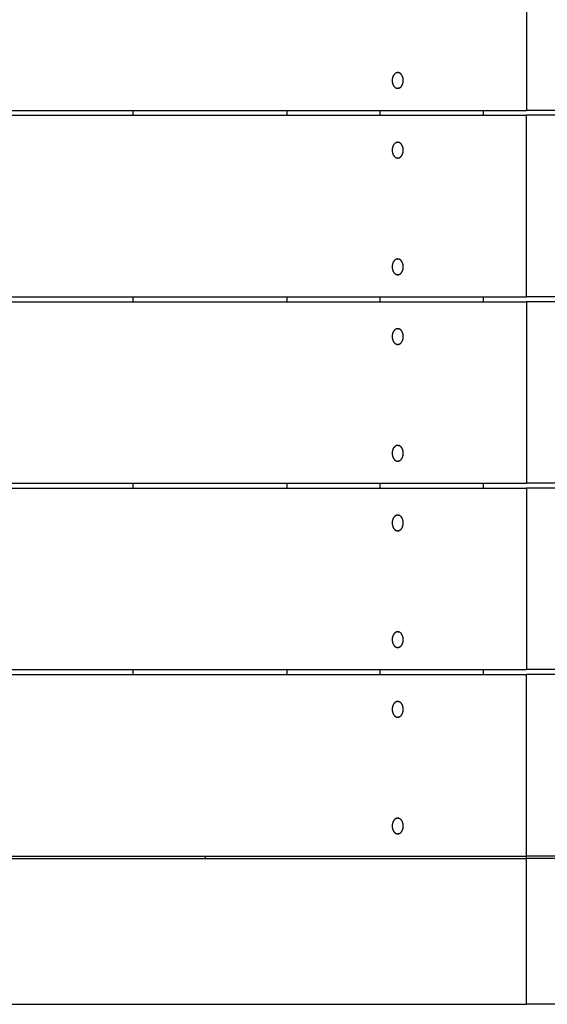
# Model space of a CAD drawing. Units: millimetres. Extents: x -2132 to 2132, y -2108 to 2108.
# Drawn here: x -313 to 13, y -608 to 0 of the extents above; entities that cross this region are included whole.
import ezdxf

# ---------------------------------------------------------------- set-up
doc = ezdxf.new("R2010")
doc.units = ezdxf.units.MM
doc.layers.add('ORG3500A Legehus - Theodor 1', color=7, linetype='Continuous', true_color=0x000000)

msp = doc.modelspace()

# ---------------------------------------------------------------- linework, layer by layer
at = {"layer": 'ORG3500A Legehus - Theodor 1', "color": 18, "lineweight": -3, "true_color": 0x000000}
for points in [[(0, 56), (0, -56)], [(-79.35, -32.65), (-79.43, -32.65), (-79.51, -32.65), (-79.58, -32.66), (-79.66, -32.67), (-79.74, -32.68), (-79.82, -32.69), (-79.9, -32.71), (-79.98, -32.73), (-80.06, -32.75), (-80.14, -32.78), (-80.22, -32.81), (-80.3, -32.84), (-80.38, -32.87), (-80.46, -32.91), (-80.54, -32.95), (-80.61, -32.99), (-80.69, -33.04), (-80.77, -33.09), (-80.85, -33.14), (-80.93, -33.19), (-81, -33.25), (-81.08, -33.31), (-81.16, -33.37), (-81.23, -33.44), (-81.3, -33.51), (-81.37, -33.58), (-81.44, -33.66), (-81.51, -33.73), (-81.58, -33.81), (-81.65, -33.9), (-81.71, -33.98), (-81.78, -34.07), (-81.84, -34.16), (-81.9, -34.25), (-81.96, -34.35), (-82.01, -34.44), (-82.07, -34.54), (-82.12, -34.64), (-82.17, -34.74), (-82.22, -34.85), (-82.27, -34.95), (-82.31, -35.06), (-82.36, -35.16), (-82.4, -35.27), (-82.44, -35.38), (-82.47, -35.49), (-82.51, -35.6), (-82.54, -35.71), (-82.57, -35.83), (-82.6, -35.94), (-82.63, -36.05), (-82.65, -36.17), (-82.67, -36.28), (-82.69, -36.39), (-82.72, -36.62), (-82.75, -36.84), (-82.77, -37.06), (-82.78, -37.28), (-82.78, -37.5), (-82.78, -37.72), (-82.77, -37.94), (-82.75, -38.16), (-82.72, -38.38), (-82.69, -38.61), (-82.67, -38.72), (-82.65, -38.83), (-82.63, -38.95), (-82.6, -39.06), (-82.57, -39.17), (-82.54, -39.29), (-82.51, -39.4), (-82.47, -39.51), (-82.44, -39.62), (-82.4, -39.73), (-82.36, -39.84), (-82.31, -39.94), (-82.27, -40.05), (-82.22, -40.15), (-82.17, -40.26), (-82.12, -40.36), (-82.07, -40.46), (-82.01, -40.56), (-81.96, -40.65), (-81.9, -40.75), (-81.84, -40.84), (-81.78, -40.93), (-81.71, -41.02), (-81.65, -41.1), (-81.58, -41.18), (-81.51, -41.27), (-81.44, -41.34), (-81.37, -41.42), (-81.3, -41.49), (-81.23, -41.56), (-81.16, -41.63), (-81.08, -41.69), (-81, -41.75), (-80.93, -41.81), (-80.85, -41.86), (-80.77, -41.91), (-80.69, -41.96), (-80.61, -42.01), (-80.54, -42.05), (-80.46, -42.09), (-80.38, -42.13), (-80.3, -42.16), (-80.22, -42.19), (-80.14, -42.22), (-80.06, -42.25), (-79.98, -42.27), (-79.9, -42.29), (-79.82, -42.31), (-79.74, -42.32), (-79.66, -42.33), (-79.58, -42.34), (-79.51, -42.35), (-79.43, -42.35), (-79.35, -42.35)], [(-79.35, -42.35), (-79.28, -42.35), (-79.2, -42.35), (-79.12, -42.34), (-79.04, -42.33), (-78.97, -42.32), (-78.89, -42.31), (-78.81, -42.29), (-78.73, -42.27), (-78.65, -42.25), (-78.57, -42.22), (-78.49, -42.19), (-78.41, -42.16), (-78.33, -42.13), (-78.25, -42.09), (-78.17, -42.05), (-78.09, -42.01), (-78.01, -41.96), (-77.93, -41.91), (-77.85, -41.86), (-77.78, -41.81), (-77.7, -41.75), (-77.62, -41.69), (-77.55, -41.63), (-77.48, -41.56), (-77.4, -41.49), (-77.33, -41.42), (-77.26, -41.34), (-77.19, -41.27), (-77.12, -41.18), (-77.06, -41.1), (-76.99, -41.02), (-76.93, -40.93), (-76.87, -40.84), (-76.81, -40.75), (-76.75, -40.65), (-76.69, -40.56), (-76.64, -40.46), (-76.58, -40.36), (-76.53, -40.26), (-76.48, -40.15), (-76.43, -40.05), (-76.39, -39.94), (-76.35, -39.84), (-76.31, -39.73), (-76.27, -39.62), (-76.23, -39.51), (-76.2, -39.4), (-76.16, -39.29), (-76.13, -39.17), (-76.11, -39.06), (-76.08, -38.95), (-76.06, -38.83), (-76.03, -38.72), (-76.01, -38.61), (-75.98, -38.38), (-75.95, -38.16), (-75.94, -37.94), (-75.93, -37.72), (-75.92, -37.5), (-75.93, -37.28), (-75.94, -37.06), (-75.95, -36.84), (-75.98, -36.62), (-76.01, -36.39), (-76.03, -36.28), (-76.06, -36.17), (-76.08, -36.05), (-76.11, -35.94), (-76.13, -35.83), (-76.16, -35.71), (-76.2, -35.6), (-76.23, -35.49), (-76.27, -35.38), (-76.31, -35.27), (-76.35, -35.16), (-76.39, -35.06), (-76.43, -34.95), (-76.48, -34.85), (-76.53, -34.74), (-76.58, -34.64), (-76.64, -34.54), (-76.69, -34.44), (-76.75, -34.35), (-76.81, -34.25), (-76.87, -34.16), (-76.93, -34.07), (-76.99, -33.98), (-77.06, -33.9), (-77.12, -33.81), (-77.19, -33.73), (-77.26, -33.66), (-77.33, -33.58), (-77.4, -33.51), (-77.48, -33.44), (-77.55, -33.37), (-77.62, -33.31), (-77.7, -33.25), (-77.78, -33.19), (-77.85, -33.14), (-77.93, -33.09), (-78.01, -33.04), (-78.09, -32.99), (-78.17, -32.95), (-78.25, -32.91), (-78.33, -32.87), (-78.41, -32.84), (-78.49, -32.81), (-78.57, -32.78), (-78.65, -32.75), (-78.73, -32.73), (-78.81, -32.71), (-78.89, -32.69), (-78.97, -32.68), (-79.04, -32.67), (-79.12, -32.66), (-79.2, -32.65), (-79.28, -32.65), (-79.35, -32.65)], [(-79.35, -32.65), (-78.96, -32.65)], [(-78.96, -42.35), (-79.35, -42.35)], [(-632.5, -56), (0, -56)], [(-632.5, -59), (0, -59)], [(-242.5, -59), (-242.5, -56)], [(-147.5, -59), (-147.5, -56)], [(-90.16, -59), (-90.16, -56)], [(-26.52, -59), (-26.52, -56)], [(632.5, -56), (0, -56)], [(632.5, -59), (0, -59)], [(0, -171), (0, -59)], [(-79.35, -75.65), (-79.43, -75.65), (-79.51, -75.65), (-79.58, -75.66), (-79.66, -75.67), (-79.74, -75.68), (-79.82, -75.69), (-79.9, -75.71), (-79.98, -75.73), (-80.06, -75.75), (-80.14, -75.78), (-80.22, -75.81), (-80.3, -75.84), (-80.38, -75.87), (-80.46, -75.91), (-80.54, -75.95), (-80.61, -75.99), (-80.69, -76.04), (-80.77, -76.09), (-80.85, -76.14), (-80.93, -76.19), (-81, -76.25), (-81.08, -76.31), (-81.16, -76.37), (-81.23, -76.44), (-81.3, -76.51), (-81.37, -76.58), (-81.44, -76.66), (-81.51, -76.73), (-81.58, -76.81), (-81.65, -76.9), (-81.71, -76.98), (-81.78, -77.07), (-81.84, -77.16), (-81.9, -77.25), (-81.96, -77.35), (-82.01, -77.44), (-82.07, -77.54), (-82.12, -77.64), (-82.17, -77.74), (-82.22, -77.85), (-82.27, -77.95), (-82.31, -78.06), (-82.36, -78.16), (-82.4, -78.27), (-82.44, -78.38), (-82.47, -78.49), (-82.51, -78.6), (-82.54, -78.71), (-82.57, -78.83), (-82.6, -78.94), (-82.63, -79.05), (-82.65, -79.17), (-82.67, -79.28), (-82.69, -79.39), (-82.72, -79.62), (-82.75, -79.84), (-82.77, -80.06), (-82.78, -80.28), (-82.78, -80.5), (-82.78, -80.72), (-82.77, -80.94), (-82.75, -81.16), (-82.72, -81.38), (-82.69, -81.61), (-82.67, -81.72), (-82.65, -81.83), (-82.63, -81.95), (-82.6, -82.06), (-82.57, -82.17), (-82.54, -82.29), (-82.51, -82.4), (-82.47, -82.51), (-82.44, -82.62), (-82.4, -82.73), (-82.36, -82.84), (-82.31, -82.94), (-82.27, -83.05), (-82.22, -83.15), (-82.17, -83.26), (-82.12, -83.36), (-82.07, -83.46), (-82.01, -83.56), (-81.96, -83.65), (-81.9, -83.75), (-81.84, -83.84), (-81.78, -83.93), (-81.71, -84.02), (-81.65, -84.1), (-81.58, -84.18), (-81.51, -84.27), (-81.44, -84.34), (-81.37, -84.42), (-81.3, -84.49), (-81.23, -84.56), (-81.16, -84.63), (-81.08, -84.69), (-81, -84.75), (-80.93, -84.81), (-80.85, -84.86), (-80.77, -84.91), (-80.69, -84.96), (-80.61, -85.01), (-80.54, -85.05), (-80.46, -85.09), (-80.38, -85.13), (-80.3, -85.16), (-80.22, -85.19), (-80.14, -85.22), (-80.06, -85.25), (-79.98, -85.27), (-79.9, -85.29), (-79.82, -85.31), (-79.74, -85.32), (-79.66, -85.33), (-79.58, -85.34), (-79.51, -85.35), (-79.43, -85.35), (-79.35, -85.35)], [(-79.35, -85.35), (-79.28, -85.35), (-79.2, -85.35), (-79.12, -85.34), (-79.04, -85.33), (-78.97, -85.32), (-78.89, -85.31), (-78.81, -85.29), (-78.73, -85.27), (-78.65, -85.25), (-78.57, -85.22), (-78.49, -85.19), (-78.41, -85.16), (-78.33, -85.13), (-78.25, -85.09), (-78.17, -85.05), (-78.09, -85.01), (-78.01, -84.96), (-77.93, -84.91), (-77.85, -84.86), (-77.78, -84.81), (-77.7, -84.75), (-77.62, -84.69), (-77.55, -84.63), (-77.48, -84.56), (-77.4, -84.49), (-77.33, -84.42), (-77.26, -84.34), (-77.19, -84.27), (-77.12, -84.18), (-77.06, -84.1), (-76.99, -84.02), (-76.93, -83.93), (-76.87, -83.84), (-76.81, -83.75), (-76.75, -83.65), (-76.69, -83.56), (-76.64, -83.46), (-76.58, -83.36), (-76.53, -83.26), (-76.48, -83.15), (-76.43, -83.05), (-76.39, -82.94), (-76.35, -82.84), (-76.31, -82.73), (-76.27, -82.62), (-76.23, -82.51), (-76.2, -82.4), (-76.16, -82.29), (-76.13, -82.17), (-76.11, -82.06), (-76.08, -81.95), (-76.06, -81.83), (-76.03, -81.72), (-76.01, -81.61), (-75.98, -81.38), (-75.95, -81.16), (-75.94, -80.94), (-75.93, -80.72), (-75.92, -80.5), (-75.93, -80.28), (-75.94, -80.06), (-75.95, -79.84), (-75.98, -79.62), (-76.01, -79.39), (-76.03, -79.28), (-76.06, -79.17), (-76.08, -79.05), (-76.11, -78.94), (-76.13, -78.83), (-76.16, -78.71), (-76.2, -78.6), (-76.23, -78.49), (-76.27, -78.38), (-76.31, -78.27), (-76.35, -78.16), (-76.39, -78.06), (-76.43, -77.95), (-76.48, -77.85), (-76.53, -77.74), (-76.58, -77.64), (-76.64, -77.54), (-76.69, -77.44), (-76.75, -77.35), (-76.81, -77.25), (-76.87, -77.16), (-76.93, -77.07), (-76.99, -76.98), (-77.06, -76.9), (-77.12, -76.81), (-77.19, -76.73), (-77.26, -76.66), (-77.33, -76.58), (-77.4, -76.51), (-77.48, -76.44), (-77.55, -76.37), (-77.62, -76.31), (-77.7, -76.25), (-77.78, -76.19), (-77.85, -76.14), (-77.93, -76.09), (-78.01, -76.04), (-78.09, -75.99), (-78.17, -75.95), (-78.25, -75.91), (-78.33, -75.87), (-78.41, -75.84), (-78.49, -75.81), (-78.57, -75.78), (-78.65, -75.75), (-78.73, -75.73), (-78.81, -75.71), (-78.89, -75.69), (-78.97, -75.68), (-79.04, -75.67), (-79.12, -75.66), (-79.2, -75.65), (-79.28, -75.65), (-79.35, -75.65)], [(-79.35, -75.65), (-78.96, -75.65)], [(-78.96, -85.35), (-79.35, -85.35)], [(-79.35, -147.65), (-79.43, -147.65), (-79.51, -147.65), (-79.58, -147.66), (-79.66, -147.67), (-79.74, -147.68), (-79.82, -147.69), (-79.9, -147.71), (-79.98, -147.73), (-80.06, -147.75), (-80.14, -147.78), (-80.22, -147.81), (-80.3, -147.84), (-80.38, -147.87), (-80.46, -147.91), (-80.54, -147.95), (-80.61, -147.99), (-80.69, -148.04), (-80.77, -148.09), (-80.85, -148.14), (-80.93, -148.19), (-81, -148.25), (-81.08, -148.31), (-81.16, -148.37), (-81.23, -148.44), (-81.3, -148.51), (-81.37, -148.58), (-81.44, -148.66), (-81.51, -148.73), (-81.58, -148.81), (-81.65, -148.9), (-81.71, -148.98), (-81.78, -149.07), (-81.84, -149.16), (-81.9, -149.25), (-81.96, -149.35), (-82.01, -149.44), (-82.07, -149.54), (-82.12, -149.64), (-82.17, -149.74), (-82.22, -149.85), (-82.27, -149.95), (-82.31, -150.06), (-82.36, -150.16), (-82.4, -150.27), (-82.44, -150.38), (-82.47, -150.49), (-82.51, -150.6), (-82.54, -150.71), (-82.57, -150.83), (-82.6, -150.94), (-82.63, -151.05), (-82.65, -151.17), (-82.67, -151.28), (-82.69, -151.39), (-82.72, -151.62), (-82.75, -151.84), (-82.77, -152.06), (-82.78, -152.28), (-82.78, -152.5), (-82.78, -152.72), (-82.77, -152.94), (-82.75, -153.16), (-82.72, -153.38), (-82.69, -153.61), (-82.67, -153.72), (-82.65, -153.83), (-82.63, -153.95), (-82.6, -154.06), (-82.57, -154.17), (-82.54, -154.29), (-82.51, -154.4), (-82.47, -154.51), (-82.44, -154.62), (-82.4, -154.73), (-82.36, -154.84), (-82.31, -154.94), (-82.27, -155.05), (-82.22, -155.15), (-82.17, -155.26), (-82.12, -155.36), (-82.07, -155.46), (-82.01, -155.56), (-81.96, -155.65), (-81.9, -155.75), (-81.84, -155.84), (-81.78, -155.93), (-81.71, -156.02), (-81.65, -156.1), (-81.58, -156.18), (-81.51, -156.27), (-81.44, -156.34), (-81.37, -156.42), (-81.3, -156.49), (-81.23, -156.56), (-81.16, -156.63), (-81.08, -156.69), (-81, -156.75), (-80.93, -156.81), (-80.85, -156.86), (-80.77, -156.91), (-80.69, -156.96), (-80.61, -157.01), (-80.54, -157.05), (-80.46, -157.09), (-80.38, -157.13), (-80.3, -157.16), (-80.22, -157.19), (-80.14, -157.22), (-80.06, -157.25), (-79.98, -157.27), (-79.9, -157.29), (-79.82, -157.31), (-79.74, -157.32), (-79.66, -157.33), (-79.58, -157.34), (-79.51, -157.35), (-79.43, -157.35), (-79.35, -157.35)], [(-79.35, -157.35), (-79.28, -157.35), (-79.2, -157.35), (-79.12, -157.34), (-79.04, -157.33), (-78.97, -157.32), (-78.89, -157.31), (-78.81, -157.29), (-78.73, -157.27), (-78.65, -157.25), (-78.57, -157.22), (-78.49, -157.19), (-78.41, -157.16), (-78.33, -157.13), (-78.25, -157.09), (-78.17, -157.05), (-78.09, -157.01), (-78.01, -156.96), (-77.93, -156.91), (-77.85, -156.86), (-77.78, -156.81), (-77.7, -156.75), (-77.62, -156.69), (-77.55, -156.63), (-77.48, -156.56), (-77.4, -156.49), (-77.33, -156.42), (-77.26, -156.34), (-77.19, -156.27), (-77.12, -156.18), (-77.06, -156.1), (-76.99, -156.02), (-76.93, -155.93), (-76.87, -155.84), (-76.81, -155.75), (-76.75, -155.65), (-76.69, -155.56), (-76.64, -155.46), (-76.58, -155.36), (-76.53, -155.26), (-76.48, -155.15), (-76.43, -155.05), (-76.39, -154.94), (-76.35, -154.84), (-76.31, -154.73), (-76.27, -154.62), (-76.23, -154.51), (-76.2, -154.4), (-76.16, -154.29), (-76.13, -154.17), (-76.11, -154.06), (-76.08, -153.95), (-76.06, -153.83), (-76.03, -153.72), (-76.01, -153.61), (-75.98, -153.38), (-75.95, -153.16), (-75.94, -152.94), (-75.93, -152.72), (-75.92, -152.5), (-75.93, -152.28), (-75.94, -152.06), (-75.95, -151.84), (-75.98, -151.62), (-76.01, -151.39), (-76.03, -151.28), (-76.06, -151.17), (-76.08, -151.05), (-76.11, -150.94), (-76.13, -150.83), (-76.16, -150.71), (-76.2, -150.6), (-76.23, -150.49), (-76.27, -150.38), (-76.31, -150.27), (-76.35, -150.16), (-76.39, -150.06), (-76.43, -149.95), (-76.48, -149.85), (-76.53, -149.74), (-76.58, -149.64), (-76.64, -149.54), (-76.69, -149.44), (-76.75, -149.35), (-76.81, -149.25), (-76.87, -149.16), (-76.93, -149.07), (-76.99, -148.98), (-77.06, -148.9), (-77.12, -148.81), (-77.19, -148.73), (-77.26, -148.66), (-77.33, -148.58), (-77.4, -148.51), (-77.48, -148.44), (-77.55, -148.37), (-77.62, -148.31), (-77.7, -148.25), (-77.78, -148.19), (-77.85, -148.14), (-77.93, -148.09), (-78.01, -148.04), (-78.09, -147.99), (-78.17, -147.95), (-78.25, -147.91), (-78.33, -147.87), (-78.41, -147.84), (-78.49, -147.81), (-78.57, -147.78), (-78.65, -147.75), (-78.73, -147.73), (-78.81, -147.71), (-78.89, -147.69), (-78.97, -147.68), (-79.04, -147.67), (-79.12, -147.66), (-79.2, -147.65), (-79.28, -147.65), (-79.35, -147.65)], [(-79.35, -147.65), (-78.96, -147.65)], [(-78.96, -157.35), (-79.35, -157.35)], [(-632.5, -171), (0, -171)], [(-632.5, -174), (0, -174)], [(-242.5, -174), (-242.5, -171)], [(-147.5, -174), (-147.5, -171)], [(-90.16, -174), (-90.16, -171)], [(-26.52, -174), (-26.52, -171)], [(632.5, -171), (0, -171)], [(632.5, -174), (0, -174)], [(0, -174), (0, -286)], [(-79.35, -190.65), (-79.43, -190.65), (-79.51, -190.65), (-79.58, -190.66), (-79.66, -190.67), (-79.74, -190.68), (-79.82, -190.69), (-79.9, -190.71), (-79.98, -190.73), (-80.06, -190.75), (-80.14, -190.78), (-80.22, -190.81), (-80.3, -190.84), (-80.38, -190.87), (-80.46, -190.91), (-80.54, -190.95), (-80.61, -190.99), (-80.69, -191.04), (-80.77, -191.09), (-80.85, -191.14), (-80.93, -191.19), (-81, -191.25), (-81.08, -191.31), (-81.16, -191.37), (-81.23, -191.44), (-81.3, -191.51), (-81.37, -191.58), (-81.44, -191.66), (-81.51, -191.73), (-81.58, -191.81), (-81.65, -191.9), (-81.71, -191.98), (-81.78, -192.07), (-81.84, -192.16), (-81.9, -192.25), (-81.96, -192.35), (-82.01, -192.44), (-82.07, -192.54), (-82.12, -192.64), (-82.17, -192.74), (-82.22, -192.85), (-82.27, -192.95), (-82.31, -193.06), (-82.36, -193.16), (-82.4, -193.27), (-82.44, -193.38), (-82.47, -193.49), (-82.51, -193.6), (-82.54, -193.71), (-82.57, -193.83), (-82.6, -193.94), (-82.63, -194.05), (-82.65, -194.17), (-82.67, -194.28), (-82.69, -194.39), (-82.72, -194.62), (-82.75, -194.84), (-82.77, -195.06), (-82.78, -195.28), (-82.78, -195.5), (-82.78, -195.72), (-82.77, -195.94), (-82.75, -196.16), (-82.72, -196.38), (-82.69, -196.61), (-82.67, -196.72), (-82.65, -196.83), (-82.63, -196.95), (-82.6, -197.06), (-82.57, -197.17), (-82.54, -197.29), (-82.51, -197.4), (-82.47, -197.51), (-82.44, -197.62), (-82.4, -197.73), (-82.36, -197.84), (-82.31, -197.94), (-82.27, -198.05), (-82.22, -198.15), (-82.17, -198.26), (-82.12, -198.36), (-82.07, -198.46), (-82.01, -198.56), (-81.96, -198.65), (-81.9, -198.75), (-81.84, -198.84), (-81.78, -198.93), (-81.71, -199.02), (-81.65, -199.1), (-81.58, -199.18), (-81.51, -199.27), (-81.44, -199.34), (-81.37, -199.42), (-81.3, -199.49), (-81.23, -199.56), (-81.16, -199.63), (-81.08, -199.69), (-81, -199.75), (-80.93, -199.81), (-80.85, -199.86), (-80.77, -199.91), (-80.69, -199.96), (-80.61, -200.01), (-80.54, -200.05), (-80.46, -200.09), (-80.38, -200.13), (-80.3, -200.16), (-80.22, -200.19), (-80.14, -200.22), (-80.06, -200.25), (-79.98, -200.27), (-79.9, -200.29), (-79.82, -200.31), (-79.74, -200.32), (-79.66, -200.33), (-79.58, -200.34), (-79.51, -200.35), (-79.43, -200.35), (-79.35, -200.35)], [(-79.35, -200.35), (-79.28, -200.35), (-79.2, -200.35), (-79.12, -200.34), (-79.04, -200.33), (-78.97, -200.32), (-78.89, -200.31), (-78.81, -200.29), (-78.73, -200.27), (-78.65, -200.25), (-78.57, -200.22), (-78.49, -200.19), (-78.41, -200.16), (-78.33, -200.13), (-78.25, -200.09), (-78.17, -200.05), (-78.09, -200.01), (-78.01, -199.96), (-77.93, -199.91), (-77.85, -199.86), (-77.78, -199.81), (-77.7, -199.75), (-77.62, -199.69), (-77.55, -199.63), (-77.48, -199.56), (-77.4, -199.49), (-77.33, -199.42), (-77.26, -199.34), (-77.19, -199.27), (-77.12, -199.18), (-77.06, -199.1), (-76.99, -199.02), (-76.93, -198.93), (-76.87, -198.84), (-76.81, -198.75), (-76.75, -198.65), (-76.69, -198.56), (-76.64, -198.46), (-76.58, -198.36), (-76.53, -198.26), (-76.48, -198.15), (-76.43, -198.05), (-76.39, -197.94), (-76.35, -197.84), (-76.31, -197.73), (-76.27, -197.62), (-76.23, -197.51), (-76.2, -197.4), (-76.16, -197.29), (-76.13, -197.17), (-76.11, -197.06), (-76.08, -196.95), (-76.06, -196.83), (-76.03, -196.72), (-76.01, -196.61), (-75.98, -196.38), (-75.95, -196.16), (-75.94, -195.94), (-75.93, -195.72), (-75.92, -195.5), (-75.93, -195.28), (-75.94, -195.06), (-75.95, -194.84), (-75.98, -194.62), (-76.01, -194.39), (-76.03, -194.28), (-76.06, -194.17), (-76.08, -194.05), (-76.11, -193.94), (-76.13, -193.83), (-76.16, -193.71), (-76.2, -193.6), (-76.23, -193.49), (-76.27, -193.38), (-76.31, -193.27), (-76.35, -193.16), (-76.39, -193.06), (-76.43, -192.95), (-76.48, -192.85), (-76.53, -192.74), (-76.58, -192.64), (-76.64, -192.54), (-76.69, -192.44), (-76.75, -192.35), (-76.81, -192.25), (-76.87, -192.16), (-76.93, -192.07), (-76.99, -191.98), (-77.06, -191.9), (-77.12, -191.81), (-77.19, -191.73), (-77.26, -191.66), (-77.33, -191.58), (-77.4, -191.51), (-77.48, -191.44), (-77.55, -191.37), (-77.62, -191.31), (-77.7, -191.25), (-77.78, -191.19), (-77.85, -191.14), (-77.93, -191.09), (-78.01, -191.04), (-78.09, -190.99), (-78.17, -190.95), (-78.25, -190.91), (-78.33, -190.87), (-78.41, -190.84), (-78.49, -190.81), (-78.57, -190.78), (-78.65, -190.75), (-78.73, -190.73), (-78.81, -190.71), (-78.89, -190.69), (-78.97, -190.68), (-79.04, -190.67), (-79.12, -190.66), (-79.2, -190.65), (-79.28, -190.65), (-79.35, -190.65)], [(-79.35, -190.65), (-78.96, -190.65)], [(-78.96, -200.35), (-79.35, -200.35)], [(-79.35, -262.65), (-79.43, -262.65), (-79.51, -262.65), (-79.58, -262.66), (-79.66, -262.67), (-79.74, -262.68), (-79.82, -262.69), (-79.9, -262.71), (-79.98, -262.73), (-80.06, -262.75), (-80.14, -262.78), (-80.22, -262.81), (-80.3, -262.84), (-80.38, -262.87), (-80.46, -262.91), (-80.54, -262.95), (-80.61, -262.99), (-80.69, -263.04), (-80.77, -263.09), (-80.85, -263.14), (-80.93, -263.19), (-81, -263.25), (-81.08, -263.31), (-81.16, -263.37), (-81.23, -263.44), (-81.3, -263.51), (-81.37, -263.58), (-81.44, -263.66), (-81.51, -263.73), (-81.58, -263.81), (-81.65, -263.9), (-81.71, -263.98), (-81.78, -264.07), (-81.84, -264.16), (-81.9, -264.25), (-81.96, -264.35), (-82.01, -264.44), (-82.07, -264.54), (-82.12, -264.64), (-82.17, -264.74), (-82.22, -264.85), (-82.27, -264.95), (-82.31, -265.06), (-82.36, -265.16), (-82.4, -265.27), (-82.44, -265.38), (-82.47, -265.49), (-82.51, -265.6), (-82.54, -265.71), (-82.57, -265.83), (-82.6, -265.94), (-82.63, -266.05), (-82.65, -266.17), (-82.67, -266.28), (-82.69, -266.39), (-82.72, -266.62), (-82.75, -266.84), (-82.77, -267.06), (-82.78, -267.28), (-82.78, -267.5), (-82.78, -267.72), (-82.77, -267.94), (-82.75, -268.16), (-82.72, -268.38), (-82.69, -268.61), (-82.67, -268.72), (-82.65, -268.83), (-82.63, -268.95), (-82.6, -269.06), (-82.57, -269.17), (-82.54, -269.29), (-82.51, -269.4), (-82.47, -269.51), (-82.44, -269.62), (-82.4, -269.73), (-82.36, -269.84), (-82.31, -269.94), (-82.27, -270.05), (-82.22, -270.15), (-82.17, -270.26), (-82.12, -270.36), (-82.07, -270.46), (-82.01, -270.56), (-81.96, -270.65), (-81.9, -270.75), (-81.84, -270.84), (-81.78, -270.93), (-81.71, -271.02), (-81.65, -271.1), (-81.58, -271.18), (-81.51, -271.27), (-81.44, -271.34), (-81.37, -271.42), (-81.3, -271.49), (-81.23, -271.56), (-81.16, -271.63), (-81.08, -271.69), (-81, -271.75), (-80.93, -271.81), (-80.85, -271.86), (-80.77, -271.91), (-80.69, -271.96), (-80.61, -272.01), (-80.54, -272.05), (-80.46, -272.09), (-80.38, -272.13), (-80.3, -272.16), (-80.22, -272.19), (-80.14, -272.22), (-80.06, -272.25), (-79.98, -272.27), (-79.9, -272.29), (-79.82, -272.31), (-79.74, -272.32), (-79.66, -272.33), (-79.58, -272.34), (-79.51, -272.35), (-79.43, -272.35), (-79.35, -272.35)], [(-79.35, -272.35), (-79.28, -272.35), (-79.2, -272.35), (-79.12, -272.34), (-79.04, -272.33), (-78.97, -272.32), (-78.89, -272.31), (-78.81, -272.29), (-78.73, -272.27), (-78.65, -272.25), (-78.57, -272.22), (-78.49, -272.19), (-78.41, -272.16), (-78.33, -272.13), (-78.25, -272.09), (-78.17, -272.05), (-78.09, -272.01), (-78.01, -271.96), (-77.93, -271.91), (-77.85, -271.86), (-77.78, -271.81), (-77.7, -271.75), (-77.62, -271.69), (-77.55, -271.63), (-77.48, -271.56), (-77.4, -271.49), (-77.33, -271.42), (-77.26, -271.34), (-77.19, -271.27), (-77.12, -271.18), (-77.06, -271.1), (-76.99, -271.02), (-76.93, -270.93), (-76.87, -270.84), (-76.81, -270.75), (-76.75, -270.65), (-76.69, -270.56), (-76.64, -270.46), (-76.58, -270.36), (-76.53, -270.26), (-76.48, -270.15), (-76.43, -270.05), (-76.39, -269.94), (-76.35, -269.84), (-76.31, -269.73), (-76.27, -269.62), (-76.23, -269.51), (-76.2, -269.4), (-76.16, -269.29), (-76.13, -269.17), (-76.11, -269.06), (-76.08, -268.95), (-76.06, -268.83), (-76.03, -268.72), (-76.01, -268.61), (-75.98, -268.38), (-75.95, -268.16), (-75.94, -267.94), (-75.93, -267.72), (-75.92, -267.5), (-75.93, -267.28), (-75.94, -267.06), (-75.95, -266.84), (-75.98, -266.62), (-76.01, -266.39), (-76.03, -266.28), (-76.06, -266.17), (-76.08, -266.05), (-76.11, -265.94), (-76.13, -265.83), (-76.16, -265.71), (-76.2, -265.6), (-76.23, -265.49), (-76.27, -265.38), (-76.31, -265.27), (-76.35, -265.16), (-76.39, -265.06), (-76.43, -264.95), (-76.48, -264.85), (-76.53, -264.74), (-76.58, -264.64), (-76.64, -264.54), (-76.69, -264.44), (-76.75, -264.35), (-76.81, -264.25), (-76.87, -264.16), (-76.93, -264.07), (-76.99, -263.98), (-77.06, -263.9), (-77.12, -263.81), (-77.19, -263.73), (-77.26, -263.66), (-77.33, -263.58), (-77.4, -263.51), (-77.48, -263.44), (-77.55, -263.37), (-77.62, -263.31), (-77.7, -263.25), (-77.78, -263.19), (-77.85, -263.14), (-77.93, -263.09), (-78.01, -263.04), (-78.09, -262.99), (-78.17, -262.95), (-78.25, -262.91), (-78.33, -262.87), (-78.41, -262.84), (-78.49, -262.81), (-78.57, -262.78), (-78.65, -262.75), (-78.73, -262.73), (-78.81, -262.71), (-78.89, -262.69), (-78.97, -262.68), (-79.04, -262.67), (-79.12, -262.66), (-79.2, -262.65), (-79.28, -262.65), (-79.35, -262.65)], [(-79.35, -262.65), (-78.96, -262.65)], [(-78.96, -272.35), (-79.35, -272.35)], [(-632.5, -286), (0, -286)], [(-632.5, -289), (0, -289)], [(-242.5, -289), (-242.5, -286)], [(-147.5, -289), (-147.5, -286)], [(-90.16, -289), (-90.16, -286)], [(-26.52, -289), (-26.52, -286)], [(632.5, -286), (0, -286)], [(632.5, -289), (0, -289)], [(0, -289), (0, -401)], [(-79.35, -305.65), (-79.43, -305.65), (-79.51, -305.65), (-79.58, -305.66), (-79.66, -305.67), (-79.74, -305.68), (-79.82, -305.69), (-79.9, -305.71), (-79.98, -305.73), (-80.06, -305.75), (-80.14, -305.78), (-80.22, -305.81), (-80.3, -305.84), (-80.38, -305.87), (-80.46, -305.91), (-80.54, -305.95), (-80.61, -305.99), (-80.69, -306.04), (-80.77, -306.09), (-80.85, -306.14), (-80.93, -306.19), (-81, -306.25), (-81.08, -306.31), (-81.16, -306.37), (-81.23, -306.44), (-81.3, -306.51), (-81.37, -306.58), (-81.44, -306.66), (-81.51, -306.73), (-81.58, -306.81), (-81.65, -306.9), (-81.71, -306.98), (-81.78, -307.07), (-81.84, -307.16), (-81.9, -307.25), (-81.96, -307.35), (-82.01, -307.44), (-82.07, -307.54), (-82.12, -307.64), (-82.17, -307.74), (-82.22, -307.85), (-82.27, -307.95), (-82.31, -308.06), (-82.36, -308.16), (-82.4, -308.27), (-82.44, -308.38), (-82.47, -308.49), (-82.51, -308.6), (-82.54, -308.71), (-82.57, -308.83), (-82.6, -308.94), (-82.63, -309.05), (-82.65, -309.17), (-82.67, -309.28), (-82.69, -309.39), (-82.72, -309.62), (-82.75, -309.84), (-82.77, -310.06), (-82.78, -310.28), (-82.78, -310.5), (-82.78, -310.72), (-82.77, -310.94), (-82.75, -311.16), (-82.72, -311.38), (-82.69, -311.61), (-82.67, -311.72), (-82.65, -311.83), (-82.63, -311.95), (-82.6, -312.06), (-82.57, -312.17), (-82.54, -312.29), (-82.51, -312.4), (-82.47, -312.51), (-82.44, -312.62), (-82.4, -312.73), (-82.36, -312.84), (-82.31, -312.94), (-82.27, -313.05), (-82.22, -313.15), (-82.17, -313.26), (-82.12, -313.36), (-82.07, -313.46), (-82.01, -313.56), (-81.96, -313.65), (-81.9, -313.75), (-81.84, -313.84), (-81.78, -313.93), (-81.71, -314.02), (-81.65, -314.1), (-81.58, -314.18), (-81.51, -314.27), (-81.44, -314.34), (-81.37, -314.42), (-81.3, -314.49), (-81.23, -314.56), (-81.16, -314.63), (-81.08, -314.69), (-81, -314.75), (-80.93, -314.81), (-80.85, -314.86), (-80.77, -314.91), (-80.69, -314.96), (-80.61, -315.01), (-80.54, -315.05), (-80.46, -315.09), (-80.38, -315.13), (-80.3, -315.16), (-80.22, -315.19), (-80.14, -315.22), (-80.06, -315.25), (-79.98, -315.27), (-79.9, -315.29), (-79.82, -315.31), (-79.74, -315.32), (-79.66, -315.33), (-79.58, -315.34), (-79.51, -315.35), (-79.43, -315.35), (-79.35, -315.35)], [(-79.35, -315.35), (-79.28, -315.35), (-79.2, -315.35), (-79.12, -315.34), (-79.04, -315.33), (-78.97, -315.32), (-78.89, -315.31), (-78.81, -315.29), (-78.73, -315.27), (-78.65, -315.25), (-78.57, -315.22), (-78.49, -315.19), (-78.41, -315.16), (-78.33, -315.13), (-78.25, -315.09), (-78.17, -315.05), (-78.09, -315.01), (-78.01, -314.96), (-77.93, -314.91), (-77.85, -314.86), (-77.78, -314.81), (-77.7, -314.75), (-77.62, -314.69), (-77.55, -314.63), (-77.48, -314.56), (-77.4, -314.49), (-77.33, -314.42), (-77.26, -314.34), (-77.19, -314.27), (-77.12, -314.18), (-77.06, -314.1), (-76.99, -314.02), (-76.93, -313.93), (-76.87, -313.84), (-76.81, -313.75), (-76.75, -313.65), (-76.69, -313.56), (-76.64, -313.46), (-76.58, -313.36), (-76.53, -313.26), (-76.48, -313.15), (-76.43, -313.05), (-76.39, -312.94), (-76.35, -312.84), (-76.31, -312.73), (-76.27, -312.62), (-76.23, -312.51), (-76.2, -312.4), (-76.16, -312.29), (-76.13, -312.17), (-76.11, -312.06), (-76.08, -311.95), (-76.06, -311.83), (-76.03, -311.72), (-76.01, -311.61), (-75.98, -311.38), (-75.95, -311.16), (-75.94, -310.94), (-75.93, -310.72), (-75.92, -310.5), (-75.93, -310.28), (-75.94, -310.06), (-75.95, -309.84), (-75.98, -309.62), (-76.01, -309.39), (-76.03, -309.28), (-76.06, -309.17), (-76.08, -309.05), (-76.11, -308.94), (-76.13, -308.83), (-76.16, -308.71), (-76.2, -308.6), (-76.23, -308.49), (-76.27, -308.38), (-76.31, -308.27), (-76.35, -308.16), (-76.39, -308.06), (-76.43, -307.95), (-76.48, -307.85), (-76.53, -307.74), (-76.58, -307.64), (-76.64, -307.54), (-76.69, -307.44), (-76.75, -307.35), (-76.81, -307.25), (-76.87, -307.16), (-76.93, -307.07), (-76.99, -306.98), (-77.06, -306.9), (-77.12, -306.81), (-77.19, -306.73), (-77.26, -306.66), (-77.33, -306.58), (-77.4, -306.51), (-77.48, -306.44), (-77.55, -306.37), (-77.62, -306.31), (-77.7, -306.25), (-77.78, -306.19), (-77.85, -306.14), (-77.93, -306.09), (-78.01, -306.04), (-78.09, -305.99), (-78.17, -305.95), (-78.25, -305.91), (-78.33, -305.87), (-78.41, -305.84), (-78.49, -305.81), (-78.57, -305.78), (-78.65, -305.75), (-78.73, -305.73), (-78.81, -305.71), (-78.89, -305.69), (-78.97, -305.68), (-79.04, -305.67), (-79.12, -305.66), (-79.2, -305.65), (-79.28, -305.65), (-79.35, -305.65)], [(-79.35, -305.65), (-78.96, -305.65)], [(-78.96, -315.35), (-79.35, -315.35)], [(-79.35, -377.65), (-79.43, -377.65), (-79.51, -377.65), (-79.58, -377.66), (-79.66, -377.67), (-79.74, -377.68), (-79.82, -377.69), (-79.9, -377.71), (-79.98, -377.73), (-80.06, -377.75), (-80.14, -377.78), (-80.22, -377.81), (-80.3, -377.84), (-80.38, -377.87), (-80.46, -377.91), (-80.54, -377.95), (-80.61, -377.99), (-80.69, -378.04), (-80.77, -378.09), (-80.85, -378.14), (-80.93, -378.19), (-81, -378.25), (-81.08, -378.31), (-81.16, -378.37), (-81.23, -378.44), (-81.3, -378.51), (-81.37, -378.58), (-81.44, -378.66), (-81.51, -378.73), (-81.58, -378.81), (-81.65, -378.9), (-81.71, -378.98), (-81.78, -379.07), (-81.84, -379.16), (-81.9, -379.25), (-81.96, -379.35), (-82.01, -379.44), (-82.07, -379.54), (-82.12, -379.64), (-82.17, -379.74), (-82.22, -379.85), (-82.27, -379.95), (-82.31, -380.06), (-82.36, -380.16), (-82.4, -380.27), (-82.44, -380.38), (-82.47, -380.49), (-82.51, -380.6), (-82.54, -380.71), (-82.57, -380.83), (-82.6, -380.94), (-82.63, -381.05), (-82.65, -381.17), (-82.67, -381.28), (-82.69, -381.39), (-82.72, -381.62), (-82.75, -381.84), (-82.77, -382.06), (-82.78, -382.28), (-82.78, -382.5), (-82.78, -382.72), (-82.77, -382.94), (-82.75, -383.16), (-82.72, -383.38), (-82.69, -383.61), (-82.67, -383.72), (-82.65, -383.83), (-82.63, -383.95), (-82.6, -384.06), (-82.57, -384.17), (-82.54, -384.29), (-82.51, -384.4), (-82.47, -384.51), (-82.44, -384.62), (-82.4, -384.73), (-82.36, -384.84), (-82.31, -384.94), (-82.27, -385.05), (-82.22, -385.15), (-82.17, -385.26), (-82.12, -385.36), (-82.07, -385.46), (-82.01, -385.56), (-81.96, -385.65), (-81.9, -385.75), (-81.84, -385.84), (-81.78, -385.93), (-81.71, -386.02), (-81.65, -386.1), (-81.58, -386.18), (-81.51, -386.27), (-81.44, -386.34), (-81.37, -386.42), (-81.3, -386.49), (-81.23, -386.56), (-81.16, -386.63), (-81.08, -386.69), (-81, -386.75), (-80.93, -386.81), (-80.85, -386.86), (-80.77, -386.91), (-80.69, -386.96), (-80.61, -387.01), (-80.54, -387.05), (-80.46, -387.09), (-80.38, -387.13), (-80.3, -387.16), (-80.22, -387.19), (-80.14, -387.22), (-80.06, -387.25), (-79.98, -387.27), (-79.9, -387.29), (-79.82, -387.31), (-79.74, -387.32), (-79.66, -387.33), (-79.58, -387.34), (-79.51, -387.35), (-79.43, -387.35), (-79.35, -387.35)], [(-79.35, -387.35), (-79.28, -387.35), (-79.2, -387.35), (-79.12, -387.34), (-79.04, -387.33), (-78.97, -387.32), (-78.89, -387.31), (-78.81, -387.29), (-78.73, -387.27), (-78.65, -387.25), (-78.57, -387.22), (-78.49, -387.19), (-78.41, -387.16), (-78.33, -387.13), (-78.25, -387.09), (-78.17, -387.05), (-78.09, -387.01), (-78.01, -386.96), (-77.93, -386.91), (-77.85, -386.86), (-77.78, -386.81), (-77.7, -386.75), (-77.62, -386.69), (-77.55, -386.63), (-77.48, -386.56), (-77.4, -386.49), (-77.33, -386.42), (-77.26, -386.34), (-77.19, -386.27), (-77.12, -386.18), (-77.06, -386.1), (-76.99, -386.02), (-76.93, -385.93), (-76.87, -385.84), (-76.81, -385.75), (-76.75, -385.65), (-76.69, -385.56), (-76.64, -385.46), (-76.58, -385.36), (-76.53, -385.26), (-76.48, -385.15), (-76.43, -385.05), (-76.39, -384.94), (-76.35, -384.84), (-76.31, -384.73), (-76.27, -384.62), (-76.23, -384.51), (-76.2, -384.4), (-76.16, -384.29), (-76.13, -384.17), (-76.11, -384.06), (-76.08, -383.95), (-76.06, -383.83), (-76.03, -383.72), (-76.01, -383.61), (-75.98, -383.38), (-75.95, -383.16), (-75.94, -382.94), (-75.93, -382.72), (-75.92, -382.5), (-75.93, -382.28), (-75.94, -382.06), (-75.95, -381.84), (-75.98, -381.62), (-76.01, -381.39), (-76.03, -381.28), (-76.06, -381.17), (-76.08, -381.05), (-76.11, -380.94), (-76.13, -380.83), (-76.16, -380.71), (-76.2, -380.6), (-76.23, -380.49), (-76.27, -380.38), (-76.31, -380.27), (-76.35, -380.16), (-76.39, -380.06), (-76.43, -379.95), (-76.48, -379.85), (-76.53, -379.74), (-76.58, -379.64), (-76.64, -379.54), (-76.69, -379.44), (-76.75, -379.35), (-76.81, -379.25), (-76.87, -379.16), (-76.93, -379.07), (-76.99, -378.98), (-77.06, -378.9), (-77.12, -378.81), (-77.19, -378.73), (-77.26, -378.66), (-77.33, -378.58), (-77.4, -378.51), (-77.48, -378.44), (-77.55, -378.37), (-77.62, -378.31), (-77.7, -378.25), (-77.78, -378.19), (-77.85, -378.14), (-77.93, -378.09), (-78.01, -378.04), (-78.09, -377.99), (-78.17, -377.95), (-78.25, -377.91), (-78.33, -377.87), (-78.41, -377.84), (-78.49, -377.81), (-78.57, -377.78), (-78.65, -377.75), (-78.73, -377.73), (-78.81, -377.71), (-78.89, -377.69), (-78.97, -377.68), (-79.04, -377.67), (-79.12, -377.66), (-79.2, -377.65), (-79.28, -377.65), (-79.35, -377.65)], [(-79.35, -377.65), (-78.96, -377.65)], [(-78.96, -387.35), (-79.35, -387.35)], [(-632.5, -401), (0, -401)], [(-632.5, -404), (0, -404)], [(-242.5, -404), (-242.5, -401)], [(-147.5, -404), (-147.5, -401)], [(-90.16, -404), (-90.16, -401)], [(-26.52, -404), (-26.52, -401)], [(632.5, -401), (0, -401)], [(632.5, -404), (0, -404)], [(0, -516), (0, -404)], [(-79.35, -420.65), (-79.43, -420.65), (-79.51, -420.65), (-79.58, -420.66), (-79.66, -420.67), (-79.74, -420.68), (-79.82, -420.69), (-79.9, -420.71), (-79.98, -420.73), (-80.06, -420.75), (-80.14, -420.78), (-80.22, -420.81), (-80.3, -420.84), (-80.38, -420.87), (-80.46, -420.91), (-80.54, -420.95), (-80.61, -420.99), (-80.69, -421.04), (-80.77, -421.09), (-80.85, -421.14), (-80.93, -421.19), (-81, -421.25), (-81.08, -421.31), (-81.16, -421.37), (-81.23, -421.44), (-81.3, -421.51), (-81.37, -421.58), (-81.44, -421.66), (-81.51, -421.73), (-81.58, -421.81), (-81.65, -421.9), (-81.71, -421.98), (-81.78, -422.07), (-81.84, -422.16), (-81.9, -422.25), (-81.96, -422.35), (-82.01, -422.44), (-82.07, -422.54), (-82.12, -422.64), (-82.17, -422.74), (-82.22, -422.85), (-82.27, -422.95), (-82.31, -423.06), (-82.36, -423.16), (-82.4, -423.27), (-82.44, -423.38), (-82.47, -423.49), (-82.51, -423.6), (-82.54, -423.71), (-82.57, -423.83), (-82.6, -423.94), (-82.63, -424.05), (-82.65, -424.17), (-82.67, -424.28), (-82.69, -424.39), (-82.72, -424.62), (-82.75, -424.84), (-82.77, -425.06), (-82.78, -425.28), (-82.78, -425.5), (-82.78, -425.72), (-82.77, -425.94), (-82.75, -426.16), (-82.72, -426.38), (-82.69, -426.61), (-82.67, -426.72), (-82.65, -426.83), (-82.63, -426.95), (-82.6, -427.06), (-82.57, -427.17), (-82.54, -427.29), (-82.51, -427.4), (-82.47, -427.51), (-82.44, -427.62), (-82.4, -427.73), (-82.36, -427.84), (-82.31, -427.94), (-82.27, -428.05), (-82.22, -428.15), (-82.17, -428.26), (-82.12, -428.36), (-82.07, -428.46), (-82.01, -428.56), (-81.96, -428.65), (-81.9, -428.75), (-81.84, -428.84), (-81.78, -428.93), (-81.71, -429.02), (-81.65, -429.1), (-81.58, -429.18), (-81.51, -429.27), (-81.44, -429.34), (-81.37, -429.42), (-81.3, -429.49), (-81.23, -429.56), (-81.16, -429.63), (-81.08, -429.69), (-81, -429.75), (-80.93, -429.81), (-80.85, -429.86), (-80.77, -429.91), (-80.69, -429.96), (-80.61, -430.01), (-80.54, -430.05), (-80.46, -430.09), (-80.38, -430.13), (-80.3, -430.16), (-80.22, -430.19), (-80.14, -430.22), (-80.06, -430.25), (-79.98, -430.27), (-79.9, -430.29), (-79.82, -430.31), (-79.74, -430.32), (-79.66, -430.33), (-79.58, -430.34), (-79.51, -430.35), (-79.43, -430.35), (-79.35, -430.35)], [(-79.35, -430.35), (-79.28, -430.35), (-79.2, -430.35), (-79.12, -430.34), (-79.04, -430.33), (-78.97, -430.32), (-78.89, -430.31), (-78.81, -430.29), (-78.73, -430.27), (-78.65, -430.25), (-78.57, -430.22), (-78.49, -430.19), (-78.41, -430.16), (-78.33, -430.13), (-78.25, -430.09), (-78.17, -430.05), (-78.09, -430.01), (-78.01, -429.96), (-77.93, -429.91), (-77.85, -429.86), (-77.78, -429.81), (-77.7, -429.75), (-77.62, -429.69), (-77.55, -429.63), (-77.48, -429.56), (-77.4, -429.49), (-77.33, -429.42), (-77.26, -429.34), (-77.19, -429.27), (-77.12, -429.18), (-77.06, -429.1), (-76.99, -429.02), (-76.93, -428.93), (-76.87, -428.84), (-76.81, -428.75), (-76.75, -428.65), (-76.69, -428.56), (-76.64, -428.46), (-76.58, -428.36), (-76.53, -428.26), (-76.48, -428.15), (-76.43, -428.05), (-76.39, -427.94), (-76.35, -427.84), (-76.31, -427.73), (-76.27, -427.62), (-76.23, -427.51), (-76.2, -427.4), (-76.16, -427.29), (-76.13, -427.17), (-76.11, -427.06), (-76.08, -426.95), (-76.06, -426.83), (-76.03, -426.72), (-76.01, -426.61), (-75.98, -426.38), (-75.95, -426.16), (-75.94, -425.94), (-75.93, -425.72), (-75.92, -425.5), (-75.93, -425.28), (-75.94, -425.06), (-75.95, -424.84), (-75.98, -424.62), (-76.01, -424.39), (-76.03, -424.28), (-76.06, -424.17), (-76.08, -424.05), (-76.11, -423.94), (-76.13, -423.83), (-76.16, -423.71), (-76.2, -423.6), (-76.23, -423.49), (-76.27, -423.38), (-76.31, -423.27), (-76.35, -423.16), (-76.39, -423.06), (-76.43, -422.95), (-76.48, -422.85), (-76.53, -422.74), (-76.58, -422.64), (-76.64, -422.54), (-76.69, -422.44), (-76.75, -422.35), (-76.81, -422.25), (-76.87, -422.16), (-76.93, -422.07), (-76.99, -421.98), (-77.06, -421.9), (-77.12, -421.81), (-77.19, -421.73), (-77.26, -421.66), (-77.33, -421.58), (-77.4, -421.51), (-77.48, -421.44), (-77.55, -421.37), (-77.62, -421.31), (-77.7, -421.25), (-77.78, -421.19), (-77.85, -421.14), (-77.93, -421.09), (-78.01, -421.04), (-78.09, -420.99), (-78.17, -420.95), (-78.25, -420.91), (-78.33, -420.87), (-78.41, -420.84), (-78.49, -420.81), (-78.57, -420.78), (-78.65, -420.75), (-78.73, -420.73), (-78.81, -420.71), (-78.89, -420.69), (-78.97, -420.68), (-79.04, -420.67), (-79.12, -420.66), (-79.2, -420.65), (-79.28, -420.65), (-79.35, -420.65)], [(-79.35, -420.65), (-78.96, -420.65)], [(-78.96, -430.35), (-79.35, -430.35)], [(-79.35, -492.65), (-79.43, -492.65), (-79.51, -492.65), (-79.58, -492.66), (-79.66, -492.67), (-79.74, -492.68), (-79.82, -492.69), (-79.9, -492.71), (-79.98, -492.73), (-80.06, -492.75), (-80.14, -492.78), (-80.22, -492.81), (-80.3, -492.84), (-80.38, -492.87), (-80.46, -492.91), (-80.54, -492.95), (-80.61, -492.99), (-80.69, -493.04), (-80.77, -493.09), (-80.85, -493.14), (-80.93, -493.19), (-81, -493.25), (-81.08, -493.31), (-81.16, -493.37), (-81.23, -493.44), (-81.3, -493.51), (-81.37, -493.58), (-81.44, -493.66), (-81.51, -493.73), (-81.58, -493.81), (-81.65, -493.9), (-81.71, -493.98), (-81.78, -494.07), (-81.84, -494.16), (-81.9, -494.25), (-81.96, -494.35), (-82.01, -494.44), (-82.07, -494.54), (-82.12, -494.64), (-82.17, -494.74), (-82.22, -494.85), (-82.27, -494.95), (-82.31, -495.06), (-82.36, -495.16), (-82.4, -495.27), (-82.44, -495.38), (-82.47, -495.49), (-82.51, -495.6), (-82.54, -495.71), (-82.57, -495.83), (-82.6, -495.94), (-82.63, -496.05), (-82.65, -496.17), (-82.67, -496.28), (-82.69, -496.39), (-82.72, -496.62), (-82.75, -496.84), (-82.77, -497.06), (-82.78, -497.28), (-82.78, -497.5), (-82.78, -497.72), (-82.77, -497.94), (-82.75, -498.16), (-82.72, -498.38), (-82.69, -498.61), (-82.67, -498.72), (-82.65, -498.83), (-82.63, -498.95), (-82.6, -499.06), (-82.57, -499.17), (-82.54, -499.29), (-82.51, -499.4), (-82.47, -499.51), (-82.44, -499.62), (-82.4, -499.73), (-82.36, -499.84), (-82.31, -499.94), (-82.27, -500.05), (-82.22, -500.15), (-82.17, -500.26), (-82.12, -500.36), (-82.07, -500.46), (-82.01, -500.56), (-81.96, -500.65), (-81.9, -500.75), (-81.84, -500.84), (-81.78, -500.93), (-81.71, -501.02), (-81.65, -501.1), (-81.58, -501.18), (-81.51, -501.27), (-81.44, -501.34), (-81.37, -501.42), (-81.3, -501.49), (-81.23, -501.56), (-81.16, -501.63), (-81.08, -501.69), (-81, -501.75), (-80.93, -501.81), (-80.85, -501.86), (-80.77, -501.91), (-80.69, -501.96), (-80.61, -502.01), (-80.54, -502.05), (-80.46, -502.09), (-80.38, -502.13), (-80.3, -502.16), (-80.22, -502.19), (-80.14, -502.22), (-80.06, -502.25), (-79.98, -502.27), (-79.9, -502.29), (-79.82, -502.31), (-79.74, -502.32), (-79.66, -502.33), (-79.58, -502.34), (-79.51, -502.35), (-79.43, -502.35), (-79.35, -502.35)], [(-79.35, -502.35), (-79.28, -502.35), (-79.2, -502.35), (-79.12, -502.34), (-79.04, -502.33), (-78.97, -502.32), (-78.89, -502.31), (-78.81, -502.29), (-78.73, -502.27), (-78.65, -502.25), (-78.57, -502.22), (-78.49, -502.19), (-78.41, -502.16), (-78.33, -502.13), (-78.25, -502.09), (-78.17, -502.05), (-78.09, -502.01), (-78.01, -501.96), (-77.93, -501.91), (-77.85, -501.86), (-77.78, -501.81), (-77.7, -501.75), (-77.62, -501.69), (-77.55, -501.63), (-77.48, -501.56), (-77.4, -501.49), (-77.33, -501.42), (-77.26, -501.34), (-77.19, -501.27), (-77.12, -501.18), (-77.06, -501.1), (-76.99, -501.02), (-76.93, -500.93), (-76.87, -500.84), (-76.81, -500.75), (-76.75, -500.65), (-76.69, -500.56), (-76.64, -500.46), (-76.58, -500.36), (-76.53, -500.26), (-76.48, -500.15), (-76.43, -500.05), (-76.39, -499.94), (-76.35, -499.84), (-76.31, -499.73), (-76.27, -499.62), (-76.23, -499.51), (-76.2, -499.4), (-76.16, -499.29), (-76.13, -499.17), (-76.11, -499.06), (-76.08, -498.95), (-76.06, -498.83), (-76.03, -498.72), (-76.01, -498.61), (-75.98, -498.38), (-75.95, -498.16), (-75.94, -497.94), (-75.93, -497.72), (-75.92, -497.5), (-75.93, -497.28), (-75.94, -497.06), (-75.95, -496.84), (-75.98, -496.62), (-76.01, -496.39), (-76.03, -496.28), (-76.06, -496.17), (-76.08, -496.05), (-76.11, -495.94), (-76.13, -495.83), (-76.16, -495.71), (-76.2, -495.6), (-76.23, -495.49), (-76.27, -495.38), (-76.31, -495.27), (-76.35, -495.16), (-76.39, -495.06), (-76.43, -494.95), (-76.48, -494.85), (-76.53, -494.74), (-76.58, -494.64), (-76.64, -494.54), (-76.69, -494.44), (-76.75, -494.35), (-76.81, -494.25), (-76.87, -494.16), (-76.93, -494.07), (-76.99, -493.98), (-77.06, -493.9), (-77.12, -493.81), (-77.19, -493.73), (-77.26, -493.66), (-77.33, -493.58), (-77.4, -493.51), (-77.48, -493.44), (-77.55, -493.37), (-77.62, -493.31), (-77.7, -493.25), (-77.78, -493.19), (-77.85, -493.14), (-77.93, -493.09), (-78.01, -493.04), (-78.09, -492.99), (-78.17, -492.95), (-78.25, -492.91), (-78.33, -492.87), (-78.41, -492.84), (-78.49, -492.81), (-78.57, -492.78), (-78.65, -492.75), (-78.73, -492.73), (-78.81, -492.71), (-78.89, -492.69), (-78.97, -492.68), (-79.04, -492.67), (-79.12, -492.66), (-79.2, -492.65), (-79.28, -492.65), (-79.35, -492.65)], [(-79.35, -492.65), (-78.96, -492.65)], [(-78.96, -502.35), (-79.35, -502.35)], [(-632.5, -516), (0, -516)], [(-197.99, -517.5), (-197.99, -516)], [(632.5, -516), (0, -516)], [(0, -517.5), (0, -516)], [(-632.5, -517.5), (0, -517.5)], [(632.5, -517.5), (0, -517.5)], [(0, -607.5), (0, -517.5)], [(-632.5, -607.5), (0, -607.5)], [(632.5, -607.5), (0, -607.5)]]:
    msp.add_lwpolyline(points, dxfattribs=at)

doc.saveas('drawing.dxf')
